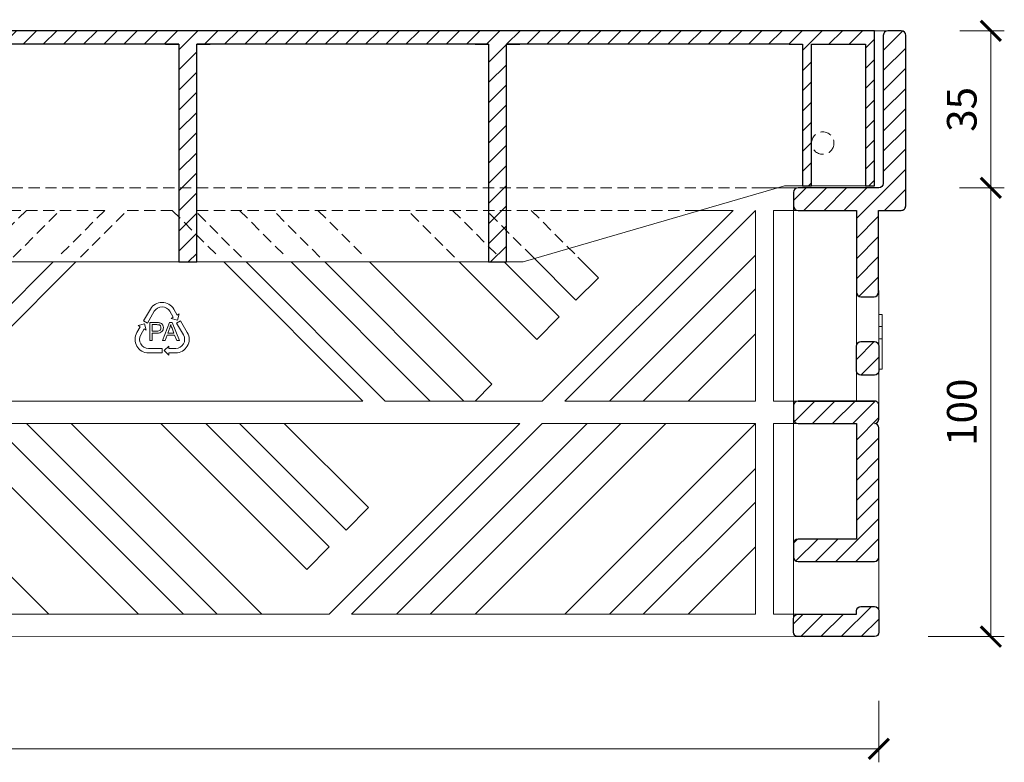
# Model space of a CAD drawing. Units: millimetres. Extents: x 67 to 2419, y 17641 to 21874.
# Drawn here: x 2158 to 2377, y 20044 to 20210 of the extents above; entities that cross this region are included whole.
import ezdxf

# ---------------------------------------------------------------- set-up
doc = ezdxf.new("R2010")
doc.units = ezdxf.units.MM
doc.linetypes.add('HIDDEN2', pattern=[0.1875, 0.125, -0.0625])
doc.layers.get('DEFPOINTS').update_dxf_attribs({"color": 254, "lineweight": 30})
for name, color, linetype, lineweight in [('TOPWET_KOTY', 30, 'Continuous', 9), ('TOPWET_TENKOU', 142, 'Continuous', 13), ('TOPWET_ZAKLAD_TENKOU', 142, 'Continuous', 13), ('TOPWET_ZAKLAD_TLUSTOU', 142, 'Continuous', 30)]:
    doc.layers.add(name, color=color, linetype=linetype, lineweight=lineweight)
doc.styles.add('REGULAR_ARIAL_NARROW', font='ARIALN.TTF')
doc.dimstyles.new('ISO-TW 1-3', dxfattribs={"dimscale": 3, "dimtxt": 2.2, "dimasz": 1.5, "dimexe": 1, "dimexo": 4, "dimgap": 0.75, "dimtad": 1, "dimdec": 0, "dimtxsty": 'REGULAR_ARIAL_NARROW', "dimblk": 'ARCHTICK', "dimcen": 0.5, "dimclrd": 256, "dimclre": 256, "dimclrt": 256, "dimadec": 0, "dimazin": 0, "dimtfac": 1, "dimtdec": 0, "dimtmove": 1, "dimatfit": 3, "dimldrblk": 'DOT', "dimfxl": 1, "dimtfill": 1, "dimtzin": 0, "dimlwd": -1, "dimlwe": -1, "dimarcsym": 0})
pattern_1 = [(45, (0, 0), (-2.245064030267288, 2.245064030267288), [])]

# ---------------------------------------------------------------- blocks, each defined once
blk = doc.blocks.new('viko_rez_TWZF_550x550')
at = {"layer": 'TOPWET_ZAKLAD_TENKOU', "ltscale": 40}
h = blk.add_hatch(dxfattribs=at)
h.set_pattern_fill('ANSI31', color=256)
h.set_pattern_definition(pattern_1)
h.paths.add_polyline_path([(190, 52.49999999999636), (170.9999999999718, 52.49999999999272), (-320.9999999999718, 52.49999999999272), (-340, 52.49999999999636), (-340, 17.99999999999636), (-338, 17.99999999999273), (-338, 49.49999999999636), (-325.9999999999714, 49.49999999999636), (-325.9999999999714, 18), (-323.9999999999723, 18), (-323.9999999999723, 49.49999999999636), (-320.9999999999718, 49.49999999999272), (-257.9999999999718, 49.49999999999272), (-257.9999999999718, 1.000000000000007), (-253.9999999999718, 1), (-253.9999999999718, 49.49999999999272), (-188.9999999999718, 49.49999999999272), (-188.9999999999718, 1.000000000000007), (-184.9999999999718, 1), (-184.9999999999718, 49.49999999999272), (-120.9999999999718, 49.49999999999272), (-120.9999999999718, 1.000000000000007), (-116.9999999999718, 1), (-116.9999999999718, 49.49999999999272), (-77.0000000000282, 49.49999999999272), (-77.00000000002822, 1.000000000000007), (-73.00000000002822, 0.9999999999999929), (-73.0000000000282, 49.49999999999272), (-33.00000000002819, 49.49999999999272), (-33.00000000002822, 1.000000000000007), (-29.00000000002819, 0.9999999999999858), (-29.00000000002819, 49.49999999999272), (34.99999999997181, 49.49999999999272), (34.99999999997181, 1.000000000000007), (38.99999999997181, 0.9999999999999929), (38.99999999997181, 49.49999999999272), (103.9999999999719, 49.49999999999272), (103.9999999999718, 1.000000000000007), (107.9999999999718, 1), (107.9999999999718, 49.49999999999272), (170.9999999999718, 49.49999999999272), (173.9999999999723, 49.49999999999636), (173.9999999999723, 18), (175.9999999999714, 18), (175.9999999999714, 49.49999999999636), (188, 49.49999999999636), (188, 17.99999999999272), (190, 17.99999999999636)])
at = {"layer": 'TOPWET_TENKOU', "ltscale": 40}
blk.add_line((190, 17.99999999999636), (190, 52.49999999999636), dxfattribs=at)
at = {"layer": 'TOPWET_TENKOU', "ltscale": 1.315789580345154, "elevation": 0.020304445434987}
blk.add_lwpolyline([(-340, 52.49999999999636), (-340, 18), (-324.9000000000024, 18), (-319.9999999999955, 18), (-261.7500000000014, 1), (-261.7500000000014, 1), (-250, 1), (2.999999999971806, 1)], dxfattribs=at)
at = {"layer": 'TOPWET_TENKOU', "ltscale": 1.315789580345154}
blk.add_lwpolyline([(2.999999999971806, 1), (9.099999999999, 1), (111.7500000000014, 1), (111.7500000000014, 1), (169.9999999999968, 18), (176.9000000000019, 18), (190, 17.99999999999636)], dxfattribs=at)
at = {"layer": 'TOPWET_ZAKLAD_TLUSTOU', "ltscale": 40}
for points in [[(170.9999999999718, 52.49999999999272), (-320.9999999999718, 52.49999999999272)], [(41.99999999997181, 52.49999999999272), (41.99999999997181, 52.49999999999636), (31.99999999997181, 52.49999999999636)], [(110.9999999999718, 52.49999999999272), (110.9999999999718, 52.49999999999636), (100.9999999999718, 52.49999999999636)], [(190, 52.49999999999636), (170.9999999999718, 52.49999999999272)], [(34.99999999997181, 49.49999999999272), (-29.00000000002819, 49.49999999999272)], [(31.99999999997181, 49.49999999999636), (34.99999999997181, 49.49999999999636), (34.99999999997181, 49.49999999999636), (34.99999999997181, 1), (38.99999999997181, 1), (38.99999999997181, 49.49999999999636), (41.99999999997181, 49.49999999999636)], [(103.9999999999718, 49.49999999999272), (38.99999999997181, 49.49999999999272)], [(100.9999999999718, 49.49999999999636), (103.9999999999718, 49.49999999999636), (103.9999999999718, 49.49999999999636), (103.9999999999718, 1), (107.9999999999718, 1), (107.9999999999718, 49.49999999999636), (110.9999999999718, 49.49999999999636)], [(170.9999999999718, 49.49999999999272), (107.9999999999718, 49.49999999999272)], [(170.9999999999718, 49.49999999999272), (173.9999999999723, 49.49999999999636), (173.9999999999723, 18), (175.9999999999714, 18), (175.9999999999714, 49.49999999999636), (188, 49.49999999999636), (188, 49.49999999999636)]]:
    blk.add_lwpolyline(points, dxfattribs=at)
at = {"layer": 'TOPWET_ZAKLAD_TLUSTOU', "ltscale": 40, "elevation": -2.500000000000002}
blk.add_lwpolyline([(188, 49.49999999999636), (188, 17.99999999999272), (190, 17.99999999999636), (190, 52.49999999999636), (190, 52.49999999999636)], dxfattribs=at)
blk = doc.blocks.new('*U106')
at = {"layer": 'TOPWET_TENKOU', "ltscale": 40}
blk.add_blockref('viko_rez_TWZF_550x550', (75.00000000002814, -1), dxfattribs=at)
blk = doc.blocks.new('lamel_rez_550x550_pravy')
at = {"layer": 'TOPWET_TENKOU', "ltscale": 40}
h = blk.add_hatch(dxfattribs=at)
h.set_pattern_fill('ANSI31', color=256, style=0)
h.set_pattern_definition(pattern_1)
edge = h.paths.add_edge_path()
edge.add_line((15.5, 65.75238519686172), (18.5, 65.75238519686172))
edge.add_arc((18.5, 64.75238519686172), 1, 0, 90, ccw=False)
edge.add_line((19.5, 64.75238519686172), (19.5, 59.25238519686536))
edge.add_arc((18.5, 59.25238519686536), 1, -90, 0, ccw=False)
edge.add_line((18.5, 58.25238519686536), (15.5, 58.25238519686536))
edge.add_arc((15.5, 59.25238519686536), 1, 180, 270, ccw=False)
edge.add_line((14.5, 59.25238519686536), (14.5, 64.75238519686172))
edge.add_arc((15.5, 64.75238519686172), 1, 90, 180, ccw=False)
edge = h.paths.add_edge_path()
edge.add_line((15.5, 6.747614803120086), (18.5, 6.747614803120086))
edge.add_arc((18.5, 5.747614803120086), 1, 0, 90, ccw=False)
edge.add_line((19.5, 5.747614803120086), (19.5, 4.999999999952706))
edge.add_line((19.5, 4.999999999952706), (19.5, 1))
edge.add_arc((18.5, 1), 1, -90, 0, ccw=False)
edge.add_line((18.5, 0), (1.500000002381057, 0))
edge.add_arc((1.500000002381057, 1), 1, 180, 270, ccw=False)
edge.add_line((0.5000000023810571, 1), (0.5000000023810571, 3.999999999952706))
edge.add_arc((1.500000002381057, 3.999999999952706), 1, 90, 180, ccw=False)
edge.add_line((1.500000002381057, 4.999999999952706), (14.5, 5))
edge.add_line((14.5, 5), (14.5, 5.747614803120086))
edge.add_arc((15.5, 5.747614803120086), 1, 90, 180, ccw=False)
edge = h.paths.add_edge_path(flags=0)
edge.add_line((1.500000003968125, 52.5), (18.5, 52.5))
edge.add_line((18.5, 52.5), (1.500000002381057, 52.5))
edge.add_arc((1.500000002381057, 51.5), 1, 90, 180)
edge.add_line((0.5000000023810571, 51.5), (0.5000000023810571, 48.49999999995271))
edge.add_arc((1.500000002381057, 48.49999999995271), 1, 180, 270)
edge.add_line((1.500000002381057, 47.49999999995271), (14.5, 47.5))
edge.add_line((14.5, 47.5), (14.5, 21.74769188864229))
edge.add_line((14.5, 21.74769188864229), (1.500000002381057, 21.74769188864229))
edge.add_arc((1.500000002381057, 20.74769188864229), 1, 90, 180)
edge.add_line((0.5000000023810571, 20.74769188864229), (0.5000000023810571, 17.74769188864229))
edge.add_arc((1.500000002381057, 17.74769188864229), 1, 180, 270)
edge.add_line((1.500000002381057, 16.74769188864229), (18.50000000942782, 16.74769188864229))
edge.add_arc((18.50000000942782, 17.74769188864229), 1, 270, 360)
edge.add_line((19.50000000942782, 17.74769188864229), (19.50000000942782, 46.5))
edge.add_arc((18.50000000942782, 46.5), 1, 0, 90)
edge.add_line((18.50000000942782, 47.5), (18.5, 47.49999999995271))
edge.add_arc((18.5, 48.49999999995271), 1, 270, 360)
edge.add_line((19.5, 48.49999999995271), (19.5, 51.5))
edge.add_arc((18.57335038210886, 51.57335038210886), 0.9295481659888885, 355.4741010423942, 454.5258989576058)
edge = h.paths.add_edge_path(flags=0)
edge.add_arc((18.50000000942782, 46.5), 1, 0, 90, ccw=False)
edge.add_arc((18.50000000942782, 46.5), 1, 0, 90)
edge = h.paths.add_edge_path(flags=0)
edge.add_arc((18.50000000942782, 17.74769188864229), 1, -90, 0, ccw=False)
edge.add_arc((18.50000000942782, 17.74769188864229), 1, 270, 360)
edge = h.paths.add_edge_path(flags=0)
edge.add_arc((1.500000002381057, 17.74769188864229), 1, 180, 270, ccw=False)
edge.add_arc((1.500000002381057, 17.74769188864229), 1, 180, 270)
edge = h.paths.add_edge_path(flags=0)
edge.add_arc((1.500000002381057, 20.74769188864229), 1, 90, 180, ccw=False)
edge.add_arc((1.500000002381057, 20.74769188864229), 1, 90, 180)
edge = h.paths.add_edge_path(flags=0)
edge.add_arc((1.500000002381057, 48.49999999995271), 1, 180, 270, ccw=False)
edge.add_arc((1.500000002381057, 48.49999999995271), 1, 180, 270)
edge = h.paths.add_edge_path(flags=16)
edge.add_line((1.500000003968125, 52.5), (18.5, 52.5))
edge.add_arc((18.57335038210886, 51.57335038210886), 0.9295481659888885, 355.4741010423942, 454.5258989576058)
edge.add_line((19.5, 48.49999999995271), (19.5, 51.5))
edge.add_arc((18.5, 48.49999999995271), 1, 270, 360)
edge.add_arc((18.50000000942782, 46.5), 1, 0, 90)
edge.add_line((19.50000000942782, 17.74769188864229), (19.50000000942782, 46.5))
edge.add_arc((18.50000000942782, 17.74769188864229), 1, 270, 360)
edge.add_line((1.500000002381057, 16.74769188864229), (18.50000000942782, 16.74769188864229))
edge.add_arc((1.500000002381057, 17.74769188864229), 1, 180, 270)
edge.add_line((0.5000000023810571, 20.74769188864229), (0.5000000023810571, 17.74769188864229))
edge.add_arc((1.500000002381057, 20.74769188864229), 1, 90, 180)
edge.add_line((14.5, 21.74769188864229), (1.500000002381057, 21.74769188864229))
edge.add_line((14.5, 47.5), (14.5, 21.74769188864229))
edge.add_line((1.500000002381057, 47.49999999995271), (14.5, 47.5))
edge.add_arc((1.500000002381057, 48.49999999995271), 1, 180, 270)
edge.add_line((0.5000000023810571, 51.5), (0.5000000023810571, 48.49999999995271))
edge.add_arc((1.500000002381057, 51.5), 1, 90, 180, ccw=False)
edge = h.paths.add_edge_path(flags=0)
edge.add_arc((1.500000002381057, 51.5), 1, 90, 180)
edge.add_arc((1.500000002381057, 51.5), 1, 90, 180)
edge = h.paths.add_edge_path(flags=0)
edge.add_arc((18.5, 48.49999999995271), 1, 270, 360)
edge.add_arc((18.5, 48.49999999995271), 1, 270, 360)
edge = h.paths.add_edge_path()
edge.add_line((1.500000003968125, 52.5), (18.5, 52.5))
edge.add_arc((1.500000002381057, 51.5), 1, 90, 180)
edge.add_line((0.5000000023810571, 51.5), (0.5000000023810571, 48.49999999995271))
edge.add_arc((1.500000002381057, 48.49999999995271), 1, 180, 270)
edge.add_line((1.500000002381057, 47.49999999995271), (14.5, 47.5))
edge.add_line((14.5, 47.5), (14.5, 21.74769188864229))
edge.add_line((14.5, 21.74769188864229), (1.500000002381057, 21.74769188864229))
edge.add_arc((1.500000002381057, 20.74769188864229), 1, 90, 180)
edge.add_line((0.5000000023810571, 20.74769188864229), (0.5000000023810571, 17.74769188864229))
edge.add_arc((1.500000002381057, 17.74769188864229), 1, 180, 270)
edge.add_line((1.500000002381057, 16.74769188864229), (18.50000000942782, 16.74769188864229))
edge.add_arc((18.50000000942782, 17.74769188864229), 1, 270, 360)
edge.add_line((19.50000000942782, 17.74769188864229), (19.50000000942782, 46.5))
edge.add_arc((18.50000000942782, 46.5), 1, 0, 90)
edge.add_arc((18.5, 48.49999999995271), 1, 270, 360)
edge.add_line((19.5, 48.49999999995271), (19.5, 51.5))
edge.add_arc((18.57335038210886, 51.57335038210886), 0.9295481659888885, 355.4741010423942, 454.5258989576058)
h.paths.add_polyline_path([(18.5, 52.5), (1.500000003968125, 52.5)], flags=0)
edge = h.paths.add_edge_path(flags=0)
edge.add_line((0.5000000023810571, 51.5), (0.5000000023810571, 48.49999999995271))
edge.add_line((0.5000000023810571, 51.5), (0.5000000023810571, 48.49999999995271))
edge = h.paths.add_edge_path(flags=0)
edge.add_line((14.5, 21.74769188864229), (1.500000002381057, 21.74769188864229))
edge.add_line((14.5, 21.74769188864229), (1.500000002381057, 21.74769188864229))
edge = h.paths.add_edge_path(flags=0)
edge.add_line((14.5, 47.5), (14.5, 21.74769188864229))
edge.add_line((14.5, 47.5), (14.5, 21.74769188864229))
edge = h.paths.add_edge_path(flags=0)
edge.add_line((1.500000002381057, 47.49999999995271), (14.5, 47.5))
edge.add_line((1.500000002381057, 47.49999999995271), (14.5, 47.5))
edge = h.paths.add_edge_path(flags=0)
edge.add_line((0.5000000023810571, 20.74769188864229), (0.5000000023810571, 17.74769188864229))
edge.add_line((0.5000000023810571, 20.74769188864229), (0.5000000023810571, 17.74769188864229))
edge = h.paths.add_edge_path(flags=0)
edge.add_line((1.500000002381057, 16.74769188864229), (18.50000000942782, 16.74769188864229))
edge.add_line((1.500000002381057, 16.74769188864229), (18.50000000942782, 16.74769188864229))
edge = h.paths.add_edge_path(flags=0)
edge.add_line((19.50000000942782, 17.74769188864229), (19.50000000942782, 46.5))
edge.add_line((19.50000000942782, 17.74769188864229), (19.50000000942782, 46.5))
edge = h.paths.add_edge_path(flags=0)
edge.add_arc((18.57335038210886, 51.57335038210886), 0.9295481659888885, 355.4741010423942, 454.5258989576058)
edge.add_arc((18.57335038210886, 51.57335038210886), 0.9295481659888885, 355.4741010423942, 454.5258989576058)
edge = h.paths.add_edge_path(flags=0)
edge.add_line((19.5, 48.49999999995271), (19.5, 51.5))
edge.add_line((19.5, 48.49999999995271), (19.5, 51.5))
edge = h.paths.add_edge_path()
edge.add_line((19.45798971069144, 94.99999958081025), (24.49965430630527, 94.9968088704336))
edge.add_arc((24.4996592068793, 95.99680887042148), 0.999999999999886, 269.9997192177911, 360.0000000000692)
edge.add_line((25.49965920687919, 95.99680887042268), (25.49965920687919, 133.9970085539499))
edge.add_arc((24.49965920687919, 133.9970085539499), 1, 0, 90)
edge.add_line((24.49965920687919, 134.9970085539499), (21.50034079312081, 134.9970085539499))
edge.add_arc((21.50034079312083, 133.9970085539499), 0.9999999999999716, 90.00000000000121, 179.988092801569)
edge.add_line((20.5003408147154, 133.9972163737657), (20.49618374344573, 100.9969619437579))
edge.add_arc((19.4961837650398, 100.9971697635738), 1.000000000000466, 270.00154645507615, 359.9880928015666, ccw=False)
edge.add_line((19.49621075577261, 99.99716976393756), (1.49997510251751, 99.9968473439585))
edge.add_arc((1.499999910727889, 98.99684734426734), 0.9999999999988933, 90.00142140575214, 180.000003500741)
edge.add_line((0.4999999107290023, 98.99684728316788), (0.5000000940326572, 95.9968217559508))
edge.add_arc((1.500000094033341, 95.99682181705109), 1.000000000000685, 180.0000035007882, 269.9999587894366)
edge.add_line((1.499999374773324, 94.99682181705066), (14.5, 94.99681249669447))
edge.add_line((14.5, 94.99681249669447), (14.5, 76.75238519685809))
edge.add_arc((15.5, 76.75238519685809), 1, 180, 270)
edge.add_line((15.5, 75.75238519685809), (18.45799762377646, 75.75238519685809))
edge.add_arc((18.45799762377646, 76.75238519685809), 1, 270, 360)
edge.add_line((19.45799762377646, 76.75238519685809), (19.45799762377646, 94.99681249669447))
at = {"layer": 'TOPWET_TENKOU', "ltscale": 1.315789580345154}
for p, q in [((19.5, 77.16659875922778), (19.5000000372529, 50)), ((14.5, 52.5), (14.5, 76.75238519685809)), ((19.5, 71.79999852252513), (20.25, 71.79999852252513)), ((20.25, 69.0999985225244), (20.25, 71.79999852252513)), ((20.25, 69.09999852253895), (19.5, 69.09999852253895)), ((20.25, 69.09999852253895), (20.25, 66.34999852253895)), ((20.25, 66.34999852253895), (19.5, 66.34999852253895)), ((20.25, 66.34999852253895), (20.25, 59.59999852253895)), ((20.25, 59.59999852253895), (19.5, 59.59999852253895)), ((19.50000000942782, 17.74769188864229), (19.5, 5.333401240739477))]:
    blk.add_line(p, q, dxfattribs=at)
at = {"layer": 'TOPWET_TENKOU', "ltscale": 40}
blk.add_lwpolyline([(0.5000000023810571, 3.999999999952706), (0.5000000940326572, 95.9968217559508), (0.5000000940326572, 95.9968217559508), (0.5000000940326572, 95.9968217559508)], dxfattribs=at)
at = {"layer": 'TOPWET_ZAKLAD_TLUSTOU', "ltscale": 40}
for points in [[(19.45798971069144, 94.99999958081025), (24.49965430630527, 94.9968088704336, 0.4142149977190778), (25.49965920687919, 95.99680887042268), (25.49965920687919, 133.9970085539499, 0.4142135623730951), (24.49965920687919, 134.9970085539499), (21.50034079312081, 134.9970085539499, 0.4141526946677095), (20.5003408147154, 133.9972163737657), (20.49618374344573, 100.9969619437579, -0.414144789627406), (19.49621075577261, 99.99716976393756), (1.49997510251751, 99.9968473439585, 0.4142063141306958), (0.4999999107290023, 98.99684728316788), (0.5000000940326572, 95.9968217559508, 0.4142133338108742), (1.499999374773324, 94.99682181705066), (14.5, 94.99681249669447), (14.5, 76.75238519685809, 0.414213562373095), (15.5, 75.75238519685809), (18.45799762377646, 75.75238519685809, 0.414213562373095), (19.45799762377646, 76.75238519685809), (19.45799762377646, 94.99681249669447)], [(1.500000003968125, 52.5), (18.5, 52.5), (1.500000002381057, 52.5, 0.414213562373095), (0.5000000023810571, 51.5), (0.5000000023810571, 48.49999999995271, 0.414213562373095), (1.500000002381057, 47.49999999995271), (14.5, 47.5), (14.5, 21.74769188864229), (14.5, 21.74769188864229), (1.500000002381057, 21.74769188864229, 0.414213562373095), (0.5000000023810571, 20.74769188864229), (0.5000000023810571, 17.74769188864229, 0.414213562373095), (1.500000002381057, 16.74769188864229), (18.50000000942782, 16.74769188864229, 0.414213562373095), (19.50000000942782, 17.74769188864229), (19.50000000942782, 46.5), (19.50000000942782, 46.5), (19.50000000942782, 46.5, 0.414213562373095), (18.50000000942782, 47.5), (18.5, 47.49999999995271), (18.5, 47.49999999995271, 0.414213562373095), (19.5, 48.49999999995271), (19.5, 51.5, 0.4612803874382487), (18.5, 52.5)]]:
    blk.add_lwpolyline(points, format="xyb", dxfattribs=at)
for points in [[(15.5, 65.75238519686172), (18.5, 65.75238519686172, -0.414213562373095), (19.5, 64.75238519686172), (19.5, 59.25238519686536, -0.414213562373095), (18.5, 58.25238519686536), (15.5, 58.25238519686536, -0.414213562373095), (14.5, 59.25238519686536), (14.5, 64.75238519686172, -0.414213562373095)], [(15.5, 6.747614803120086), (18.5, 6.747614803120086, -0.414213562373095), (19.5, 5.747614803120086), (19.5, 4.999999999952706), (19.5, 4.999999999952706), (19.5, 4.999999999952706), (19.5, 4.999999999952706), (19.5, 1, -0.414213562373095), (18.5, 0), (1.500000002381057, 0, -0.414213562373095), (0.5000000023810571, 1), (0.5000000023810571, 3.999999999952706, -0.414213562373095), (1.500000002381057, 4.999999999952706), (14.5, 5), (14.5, 5.747614803120086, -0.414213562373095)]]:
    blk.add_lwpolyline(points, format="xyb", close=True, dxfattribs=at)
blk = doc.blocks.new('lamel_rez_550x550_pohled')
at = {"layer": 'TOPWET_TENKOU', "ltscale": 40}
blk.add_line((-339.7505655322548, 9.99966513256004, -0.020304445434987), (196.250796660554, 9.99966513256004, -0.020304445434987), dxfattribs=at)
at = {"layer": 'TOPWET_TENKOU', "ltscale": 1.315789580345154}
for p, q in [((192.7503650308945, -3.000494661820994), (192.7501111906868, -3.000494661820994)), ((165.9106067081311, -25.00049607742767), (177.7501153555604, -25.00049607743131)), ((177.7503648222787, -25.00049607742767), (177.7501153555604, -25.00049607742767)), ((161.7501111906868, -30.00049607743131), (119.2501111906868, -72.50049607743131)), ((124.2501111906868, -72.50049607743131), (166.7501111906868, -30.00049607743131)), ((161.7501111906868, -30.00049607743131), (153.5576655316518, -30.00049607743131)), ((166.7501111906868, -30.00049607743131), (166.7501111906868, -72.50049607743131)), ((170.7501111906868, -72.50049607743131), (170.7501111906868, -30.00049607743131)), ((170.7501111906868, -30.00049607743131), (177.7503648222773, -30.00049607743495)), ((176.7501153555604, -30.00049607742767), (176.7503650192393, -30.00049607742767)), ((10.25027240068539, -41.50033486743632), (-20.74988880931369, -72.50049607743131)), ((-15.74988880931369, -72.50049607743131), (15.25027240068539, -41.50033486743632)), ((48.24994998068814, -41.50033486743632), (79.25011119068677, -72.50049607743131)), ((84.25011119068677, -72.50049607743131), (53.24994998068814, -41.50033486743632)), ((63.24994998069178, -41.50033486743632), (94.25011119068677, -72.50049607743495)), ((101.7501111906868, -72.50049607743495), (70.74994998069496, -41.50033486743632)), ((80.74994998069178, -41.50033486743632), (108.0001111906868, -68.75049607743495)), ((118.0001111906868, -58.75049607743495), (100.7499499806918, -41.50033486743632)), ((110.7499499806881, -41.50033486743632), (123.0001111906868, -53.75049607743495)), ((126.7501111906868, -50.00049607743495), (117.1959376866262, -40.44632257337435)), ((127.1959376866298, -40.44632257337435), (131.7501111906868, -45.00049607743495)), ((166.7501111906868, -40.00049607743495), (134.2501111906868, -72.50049607743495)), ((131.7501111906868, -45.00049607743495), (126.7501111906868, -50.00049607743495)), ((141.7501111906868, -72.50049607743495), (166.7501111906868, -47.50049607743495)), ((31.90203497933271, -52.00049607743495), (30.38649052271057, -54.62549607743495)), ((31.2525159264942, -55.12549607743495), (32.7680603831177, -52.50049607743495)), ((36.23216199825583, -52.50049607743495), (36.99770645487752, -53.82645797175792)), ((37.8637318586625, -53.32645797175792), (37.09818740203991, -52.00049607743495)), ((30.38649052271057, -54.62549607743495), (31.2525159264942, -55.12549607743495)), ((36.99770645487752, -53.82645797175792), (36.56469375298548, -54.07645797175792)), ((36.56469375298548, -54.07645797175792), (37.93071915677046, -54.44248337554018)), ((38.6137318586625, -54.62549607743495), (37.74770645487752, -55.12549607743495)), ((38.29674456055454, -53.07645797175792), (37.8637318586625, -53.32645797175792)), ((37.93071915677046, -54.44248337554018), (38.29674456055454, -53.07645797175792)), ((40.12927631528555, -57.25049607743495), (38.6137318586625, -54.62549607743495)), ((123.0001111906868, -53.75049607743495), (118.0001111906868, -58.75049607743495)), ((29.63649052271057, -55.92453418310834), (28.87094606608753, -57.25049607743495)), ((30.56950322460261, -55.30850877932608), (29.20347782081717, -55.67453418310834)), ((29.20347782081717, -55.67453418310834), (29.63649052271057, -55.92453418310834)), ((29.73697146987161, -57.75049607743495), (30.50251592649465, -56.42453418310834)), ((30.50251592649465, -56.42453418310834), (30.93552862838624, -56.67453418310834)), ((30.93552862838624, -56.67453418310834), (30.56950322460261, -55.30850877932608)), ((33.25897878230535, -55.00049607743495), (31.75011119068677, -55.00049607743495)), ((31.75011119068677, -55.00049607743495), (31.75011119068677, -59.00049613703959)), ((32.27944268108331, -56.90226958979838), (32.27944268108331, -55.47252880324595)), ((32.27944268108331, -55.47252880324595), (33.30263501227819, -55.47252880324595)), ((33.3135490697714, -56.90226958979838), (32.27944268108331, -56.90226958979838)), ((36.15938788474523, -55.00049607743495), (34.62323522389852, -59.00049613703959)), ((35.7773960214945, -57.35793130387538), (36.21668672383748, -56.18467079390757)), ((36.72964697898351, -55.00049607743495), (36.15938788474523, -55.00049607743495)), ((36.71600466788732, -56.25015513886683), (37.1334672552448, -57.35793130387538)), ((38.36675470889531, -59.00049613703959), (36.72964697898351, -55.00049607743495)), ((37.74770645487752, -55.12549607743495), (39.26325091150056, -57.75049607743495)), ((31.75011119068677, -59.00049613703959), (32.27944268108331, -59.00049613703959)), ((32.27944268108331, -59.00049613703959), (32.27944268108331, -57.37430261363261)), ((32.27944268108331, -57.37430261363261), (33.30536356390439, -57.37430261363261)), ((34.62323522389852, -59.00049613703959), (35.1853088122707, -59.00049613703959)), ((35.1853088122707, -59.00049613703959), (35.62459951461369, -57.78903650035136)), ((35.62459951461369, -57.78903650035136), (37.29717796863042, -57.78903650035136)), ((37.1334672552448, -57.35793130387538), (35.7773960214945, -57.35793130387538)), ((37.29717796863042, -57.78903650035136), (37.76375359118992, -59.00049613703959)), ((37.76375359118992, -59.00049613703959), (38.36675470889531, -59.00049613703959)), ((166.7501111906868, -57.50049607743495), (151.7501111906868, -72.50049607743495)), ((34.50011119068677, -60.75049607743495), (31.46902227744067, -60.75049607743495)), ((34.50011119068677, -61.75049607743495), (34.50011119068677, -60.75049607743495)), ((36.00011119068677, -60.25049607743495), (35.00011119068677, -61.25049607743495)), ((35.00011119068677, -61.25049607743495), (36.00011119068677, -62.25049607743495)), ((36.00011119068677, -60.75049607743495), (36.00011119068677, -60.25049607743495)), ((37.53120010393195, -60.75049607743495), (36.00011119068677, -60.75049607743495)), ((31.46902227744067, -61.75049607743495), (34.50011119068677, -61.75049607743495)), ((36.00011119068677, -62.25049607743495), (36.00011119068677, -61.75049607743495)), ((36.00011119068677, -61.75049607743495), (37.53120010393195, -61.75049607743495)), ((108.0001111906868, -68.75049607743495), (104.2501111906868, -72.50049607743495)), ((79.25011119068677, -72.50049607743131), (-15.74988880931369, -72.50049607743131)), ((119.2501111906868, -72.50049607743131), (84.25011119068677, -72.50049607743131)), ((166.7501111906868, -72.50049607743131), (124.2501111906868, -72.50049607743131)), ((176.7501151320439, -72.50049607743131), (170.7501111906868, -72.50049607743131)), ((177.7503648222773, -72.50049607742767), (176.7501151320439, -72.50049607742767)), ((-20.74988880931369, -77.50049607743131), (114.2501111906868, -77.50049607743131)), ((-3.249888809313234, -77.50049607743495), (39.25011119068677, -120.0004960774349)), ((46.75011119068677, -120.0004960774349), (4.250111190686766, -77.50049607743495)), ((14.25011119068677, -77.50049607743495), (56.75011119068677, -120.0004960774349)), ((66.75011119068677, -110.0004960774349), (34.25011119068677, -77.50049607743495)), ((44.25011119068677, -77.50049607743495), (71.75011119068677, -105.0004960774349)), ((75.50011119068677, -101.2504960774349), (51.75011119068677, -77.50049607743495)), ((61.75011119068677, -77.50049607743495), (80.50011119068677, -96.25049607743495)), ((114.2501111906868, -77.50049607743131), (71.75011119068677, -120.0004960774313)), ((76.75011119068677, -120.0004960774313), (119.2501111906868, -77.50049607743131)), ((129.2501111906868, -77.50049607743495), (86.75011119068677, -120.0004960774349)), ((94.25011119068677, -120.0004960774349), (136.7501111906868, -77.50049607743495)), ((146.7501111906868, -77.50049607743495), (104.2501111906868, -120.0004960774349)), ((119.2501111906868, -77.50049607743131), (166.7501111906868, -77.50049607743131)), ((124.2501111906868, -120.0004960774349), (166.7501111906868, -77.50049607743495)), ((166.7501111906868, -77.50049607743131), (166.7501111906868, -120.0004960774313)), ((170.7501111906868, -120.0004960774313), (170.7501111906868, -77.50049607743131)), ((170.7501111906868, -77.50049607743131), (177.7503648222773, -77.50049607743131)), ((176.7501151320439, -77.50049607742767), (176.7503649610171, -77.50049607742767)), ((29.25011119068677, -120.0004960774349), (-9.499888809313688, -81.25049607743495)), ((166.7501111906868, -87.50049931098692), (134.2501144723237, -120.0004960689039)), ((-19.49988880931369, -91.25049607743495), (9.250111190686312, -120.0004960774349)), ((80.50011119068677, -96.25049607743495), (75.50011119068677, -101.2504960774349)), ((141.7501111906868, -120.0004960774349), (166.7501111906868, -95.00049607743495)), ((71.75011119068677, -105.0004960774349), (66.75011119068677, -110.0004960774349)), ((166.7501111906868, -105.0004960774349), (151.7501111906868, -120.0004960774349)), ((-63.24948220888564, -120.0003389427984), (71.75018030400679, -120.0004269641104)), ((76.75011119068677, -120.0004960774313), (166.7501111906868, -120.0004960774313)), ((170.7501111906822, -120.0004960774277), (177.7503648222773, -120.0004960774277)), ((-316.8253216228209, -124.9973434213898), (177.7503648222773, -125.0004960774277))]:
    blk.add_line(p, q, dxfattribs=at)
at = {"layer": 'TOPWET_TENKOU', "linetype": 'HIDDEN2', "ltscale": 20}
for p, q in [((-317.7498849256892, -25.00017365749591), (165.9106067081311, -25.00049607742767)), ((21.75011119068677, -30.00049607743131), (-53.24988880931323, -30.00049607743495)), ((4.250111190686766, -30.00049607743131), (-6.195715305256272, -40.44632257337435)), ((1.304284694743728, -40.44632257337435), (11.75011119068677, -30.00049607743131)), ((21.75011119068768, -30.00049607743131), (11.30428469474737, -40.44632257337435)), ((16.30428469474737, -40.44632257337435), (26.75011119068768, -30.00049607743131)), ((36.75011119068495, -30.00049607743131), (26.75011119068768, -30.00049607743131)), ((36.75011119068495, -30.00049607743131), (47.19593768662617, -40.44632257337435)), ((52.19593768662617, -40.44632257337435), (41.75011119068495, -30.00049607743131)), ((153.5576655316518, -30.00049607743131), (41.75011119068495, -30.00049607743131)), ((51.75011119068631, -30.00049607743131), (62.1959376866298, -40.44632257337435)), ((69.69593768663344, -40.44632257337435), (59.25011119068586, -30.00049607743131)), ((69.25011119068631, -30.00049607743131), (79.6959376866298, -40.44632257337435)), ((99.6959376866298, -40.44632257337435), (89.25011119068677, -30.00049607743131)), ((99.25011119068677, -30.00049607743131), (109.6959376866262, -40.44632257337435)), ((117.1959376866262, -40.44632257337435), (106.7501111906877, -30.00049607743131)), ((116.7501111906895, -30.00049607743131), (127.1959376866298, -40.44632257337435))]:
    blk.add_line(p, q, dxfattribs=at)
blk.add_circle((181.7503650308945, -15.00049458731519), 2.5, dxfattribs=at)
at = {"layer": 'TOPWET_TENKOU', "ltscale": 1.315789580345154}
for centre, radius, start, end in [((34.50011119068586, -53.50049607743495), 3.000000000000213, 29.99999999999729, 150.0000000000027), ((31.46902227744067, -58.75049607743495), 2.999999999999994, 150.0000000000027, 269.9999999999739), ((37.53120010393104, -58.75049607743131), 3.00000000000078, 270, 29.99999999999729)]:
    blk.add_arc(centre, radius, start, end, dxfattribs=at)
at = {"layer": 'TOPWET_TENKOU', "ltscale": 1.315789580345154, "extrusion": (0, 0, -1)}
for centre, radius, start, end in [((-34.50011119068677, -53.50049607743495), 2.00000000000009, 29.99999999999729, 150.0000000000027), ((-31.46902227744067, -58.75049607743495), 1.999999999999993, 270, 29.99999999999729), ((-37.53120010393195, -58.75049607743495), 2.000000000000011, 150.0000000000027, 270)]:
    blk.add_arc(centre, radius, start, end, dxfattribs=at)
at = {"layer": 'TOPWET_TENKOU', "ltscale": 1.315789580345154}
for points, knots in [([(33.86743730128728, -55.0386955021786), (33.78181780317846, -55.02761718415786), (33.6961982733128, -55.01653933419584), (33.6102748495432, -55.01004593362086), (33.49355729386662, -55.00122536048366), (33.37626801610804, -55.00086103668582), (33.25897878230535, -55.00049607743495)], [-0.610464886532132, -0.610464886532132, -0.610464886532132, -0.610464886532132, -0.3516167834242953, -0.3516167834242953, -0.3516167834242953, 0, 0, 0, 0]), ([(33.30263501227819, -55.47252880324595), (33.40410263361537, -55.47209856888003), (33.50557025495345, -55.47166833451774), (33.60618209661061, -55.48139648427241), (33.66984846623382, -55.48755237971636), (33.73317215965471, -55.49777595353225), (33.79649585307561, -55.50799952735179)], [-0.496268764022818, -0.496268764022818, -0.496268764022818, -0.496268764022818, -0.192250642610879, -0.192250642610879, -0.192250642610879, 0, 0, 0, 0]), ([(33.30536356390439, -57.37430261363261), (33.55327685994507, -57.37138269930074), (33.80123593960252, -57.36859883024954), (34.02296250880681, -57.28596703995936), (34.18395807007892, -57.22596813452765), (34.33130746981715, -57.12351409266557), (34.47862392486059, -57.02096002091639)], [-1.26329542192371, -1.26329542192371, -1.26329542192371, -1.26329542192371, -0.531416762474162, -0.531416762474162, -0.531416762474162, 0, 0, 0, 0]), ([(34.04206222117955, -56.71127365817301), (33.94756896223862, -56.76670194624239), (33.85306417912034, -56.82208988447019), (33.75215759695493, -56.85452060689204), (33.61406062946844, -56.89890407844723), (33.46379687474655, -56.90055948050576), (33.3135490697714, -56.90226958979838)], [-0.770660799756245, -0.770660799756245, -0.770660799756245, -0.770660799756245, -0.4452901204281226, -0.4452901204281226, -0.4452901204281226, 0, 0, 0, 0]), ([(33.79649585307561, -55.50799952735179), (33.86237208907687, -55.53230879692637), (33.92824779738748, -55.55661881523338), (33.9837399703365, -55.59565307487719), (34.03980401894751, -55.63508960283798), (34.08527110969044, -55.68955319918314), (34.13073873342091, -55.7440160392689)], [-0.418721960130781, -0.418721960130781, -0.418721960130781, -0.418721960130781, -0.2104342366486419, -0.2104342366486419, -0.2104342366486419, 0, 0, 0, 0]), ([(34.36129814208562, -55.22559838284724), (34.28851529566782, -55.182985933483), (34.21573244924821, -55.14037348412239), (34.13824206412755, -55.10997773994677), (34.05187258016667, -55.07609915313515), (33.95965494072789, -55.05739732765505), (33.86743730128728, -55.0386955021786)], [-0.532883861307034, -0.532883861307034, -0.532883861307034, -0.532883861307034, -0.280966136214177, -0.280966136214177, -0.280966136214177, 0, 0, 0, 0]), ([(34.25761467040593, -56.17375688542597), (34.2506888281705, -56.28083920907375), (34.24378811383576, -56.38793195461403), (34.20372670711095, -56.48139642466776), (34.16773683778592, -56.56536187517486), (34.10491086565116, -56.63832245807498), (34.04206222117955, -56.71127365817301)], [-0.600234963904481, -0.600234963904481, -0.600234963904481, -0.600234963904481, -0.284050170320794, -0.284050170320794, -0.284050170320794, 0, 0, 0, 0]), ([(34.13073873342091, -55.7440160392689), (34.16773075189258, -55.8080241050302), (34.20472277036561, -55.87203217079514), (34.22589576066457, -55.9408101617264), (34.2486672920104, -56.01478082690664), (34.25314098120725, -56.09426885616631), (34.25761467040593, -56.17375688542597)], [-0.456444531227359, -0.456444531227359, -0.456444531227359, -0.456444531227359, -0.236624039389585, -0.236624039389585, -0.236624039389585, 0, 0, 0, 0]), ([(34.68189841331059, -55.61168299903147), (34.6394090649128, -55.53438609654404), (34.596919716515, -55.45708919405661), (34.54103892863759, -55.39101468314402), (34.48889797836546, -55.32936222764329), (34.42509806022554, -55.27748030524526), (34.36129814208562, -55.22559838284724)], [-0.50815595609158, -0.50815595609158, -0.50815595609158, -0.50815595609158, -0.245209432943337, -0.245209432943337, -0.245209432943337, 0, 0, 0, 0]), ([(34.47862392486059, -57.02096002091639), (34.57331851690469, -56.89524006614374), (34.6680131089488, -56.76952011137473), (34.72214406550847, -56.62839518775218), (34.77814875373042, -56.48238525461784), (34.79073300038635, -56.31988541514147), (34.80331724704229, -56.15738557566874)], [-0.948291447616033, -0.948291447616033, -0.948291447616033, -0.948291447616033, -0.482355072454996, -0.482355072454996, -0.482355072454996, 0, 0, 0, 0]), ([(34.80331724704229, -56.15738557566874), (34.79865452034301, -56.06111592619345), (34.79399179364282, -55.9648462767218), (34.77296238959752, -55.8722560285496), (34.7527187219448, -55.78312529484174), (34.7173085676277, -55.69740414693661), (34.68189841331059, -55.61168299903147)], [-0.564607959846572, -0.564607959846572, -0.564607959846572, -0.564607959846572, -0.276894604753184, -0.276894604753184, -0.276894604753184, 0, 0, 0, 0]), ([(36.21668672383748, -56.18467079390757), (36.2603604902506, -56.05850504665068), (36.30403428474528, -55.93233930730639), (36.34015208304891, -55.80404328097575), (36.37573800008022, -55.67763657948672), (36.4039887494182, -55.54916182734451), (36.432239471088, -55.42068706740611)], [-0.794713670361608, -0.794713670361608, -0.794713670361608, -0.794713670361608, -0.394409335766768, -0.394409335766768, -0.394409335766768, 0, 0, 0, 0]), ([(36.432239471088, -55.42068706740611), (36.470263921271, -55.54429415587947), (36.5082884273279, -55.66790122535895), (36.54956525386297, -55.79040052284472), (36.60159923381707, -55.94482436122053), (36.65880198607101, -56.09748973808746), (36.71600466788732, -56.25015513886683)], [-0.876928953366892, -0.876928953366892, -0.876928953366892, -0.876928953366892, -0.4890119944009319, -0.4890119944009319, -0.4890119944009319, 0, 0, 0, 0])]:
    blk.add_open_spline(points, degree=3, knots=knots, dxfattribs=at)
blk = doc.blocks.new('*U71')
for name, p in [('lamel_rez_550x550_pohled', (71.74975102564622, 124.9973434213916, 0.020304445434987)), ('lamel_rez_550x550_pravy', (246.5002068930794, 1.818989403545856e-12))]:
    blk.add_blockref(name, p)
blk = doc.blocks.new('_ArchTick')
at = {"color": 0, "linetype": 'ByBlock', "const_width": 0.15}
blk.add_lwpolyline([(-0.5, -0.5), (0.5, 0.5)], dxfattribs=at)
blk = doc.blocks.new('*D144')
at = {"layer": 'DEFPOINTS', "color": 0, "ltscale": 40, "transparency": 16777216}
for p in [(1817.388156968974, 20070.18412438609), (2349.388570755132, 20070.18412438609), (2349.388570755132, 20047.49999174711)]:
    blk.add_point(p, dxfattribs=at)
at = {"layer": 'TOPWET_KOTY', "ltscale": 40, "transparency": 16777216}
for p, q in [((1817.388156968974, 20058.18412438609), (1817.388156968974, 20044.49999174711)), ((2349.388570755132, 20058.18412438609), (2349.388570755132, 20044.49999174711)), ((1817.388156968974, 20047.49999174711), (2349.388570755132, 20047.49999174711))]:
    blk.add_line(p, q, dxfattribs=at)
at = {"layer": 'TOPWET_KOTY', "ltscale": 40, "transparency": 16777216, "xscale": 4.5, "yscale": 4.5, "zscale": 4.5, "rotation": 180}
blk.add_blockref('_ArchTick', (1817.388156968974, 20047.49999174711), dxfattribs=at)
at = {"layer": 'TOPWET_KOTY', "ltscale": 40, "transparency": 16777216, "xscale": 4.5, "yscale": 4.5, "zscale": 4.5}
blk.add_blockref('_ArchTick', (2349.388570755132, 20047.49999174711), dxfattribs=at)
at = {"layer": 'TOPWET_KOTY', "ltscale": 40, "transparency": 16777216, "insert": (2083.388363862053, 20053.11977346607), "char_height": 6.600000000000001, "attachment_point": 5, "style": 'REGULAR_ARIAL_NARROW', "bg_fill": 3, "box_fill_scale": 1.1, "bg_fill_color": 256, "bg_fill_true_color": 13158600, "bg_fill_transparency": 0}
blk.add_mtext('530', dxfattribs=at)
blk = doc.blocks.new('_Dot')
at = {"color": 0, "linetype": 'ByBlock', "lineweight": -2}
blk.add_line((-0.5, 0), (-1, 0), dxfattribs=at)
at = {"color": 0, "linetype": 'ByBlock', "const_width": 0.5}
blk.add_lwpolyline([(-0.25, 0, 1), (0.25, 0, 1)], format="xyb", close=True, dxfattribs=at)
blk = doc.blocks.new('*D145')
at = {"layer": 'DEFPOINTS', "color": 0, "ltscale": 40, "transparency": 16777216}
for p in [(2355.388229962012, 20172.49713679685), (2374.354175869335, 20172.49713679685), (2348.388570755133, 20072.49999174712)]:
    blk.add_point(p, dxfattribs=at)
at = {"layer": 'TOPWET_KOTY', "ltscale": 40, "transparency": 16777216}
for p, q in [((2367.388229962012, 20172.49713679685), (2377.354175869335, 20172.49713679685)), ((2374.354175869335, 20072.49999174712), (2374.354175869335, 20172.49713679685)), ((2360.388570755133, 20072.49999174712), (2377.354175869335, 20072.49999174712))]:
    blk.add_line(p, q, dxfattribs=at)
at = {"layer": 'TOPWET_KOTY', "ltscale": 40, "transparency": 16777216, "xscale": 4.5, "yscale": 4.5, "zscale": 4.5}
for p, rotation in [((2374.354175869335, 20172.49713679685), 90), ((2374.354175869335, 20072.49999174712), 270)]:
    blk.add_blockref('_ArchTick', p, dxfattribs=dict(at, rotation=rotation))
at = {"layer": 'TOPWET_KOTY', "ltscale": 40, "transparency": 16777216, "insert": (2368.734394150378, 20122.49856427198), "char_height": 6.600000000000001, "attachment_point": 5, "rotation": 90, "style": 'REGULAR_ARIAL_NARROW', "bg_fill": 3, "box_fill_scale": 1.1, "bg_fill_color": 256, "bg_fill_true_color": 13158600, "bg_fill_transparency": 0}
blk.add_mtext('100', dxfattribs=at)
blk = doc.blocks.new('*D146')
at = {"layer": 'DEFPOINTS', "color": 0, "ltscale": 40, "transparency": 16777216}
for p in [(2355.43299240924, 20207.49700030107), (2374.354175869338, 20207.49700030107), (2355.388229962012, 20172.49713679685)]:
    blk.add_point(p, dxfattribs=at)
at = {"layer": 'TOPWET_KOTY', "ltscale": 40, "transparency": 16777216}
for p, q in [((2367.43299240924, 20207.49700030107), (2377.354175869338, 20207.49700030107)), ((2374.354175869338, 20172.49713679685), (2374.354175869338, 20207.49700030107)), ((2367.388229962012, 20172.49713679685), (2377.354175869338, 20172.49713679685))]:
    blk.add_line(p, q, dxfattribs=at)
at = {"layer": 'TOPWET_KOTY', "ltscale": 40, "transparency": 16777216, "xscale": 4.5, "yscale": 4.5, "zscale": 4.5}
for p, rotation in [((2374.354175869338, 20207.49700030107), 90), ((2374.354175869338, 20172.49713679685), 270)]:
    blk.add_blockref('_ArchTick', p, dxfattribs=dict(at, rotation=rotation))
at = {"layer": 'TOPWET_KOTY', "ltscale": 40, "transparency": 16777216, "insert": (2368.73439415038, 20189.99706854896), "char_height": 6.600000000000001, "attachment_point": 5, "rotation": 90, "style": 'REGULAR_ARIAL_NARROW', "bg_fill": 3, "box_fill_scale": 1.1, "bg_fill_color": 256, "bg_fill_true_color": 13158600, "bg_fill_transparency": 0}
blk.add_mtext('35', dxfattribs=at)

msp = doc.modelspace()

# ---------------------------------------------------------------- block references
msp.add_blockref('*U71', (2083.388363862052, 20072.49999174711))
at = {"ltscale": 40}
msp.add_blockref('*U106', (2083.388365470149, 20155.99700030106), dxfattribs=at)

# ---------------------------------------------------------------- dimensions: what is measured, and where the dimension line sits
at = {"layer": 'TOPWET_KOTY', "ltscale": 40}
dim = msp.add_linear_dim(base=(2349.388570755132, 20047.49999174711, 6.225490296402625), p1=(1817.388156968974, 20070.18412438609, 6.225490296402625), p2=(2349.388570755132, 20070.18412438609, 6.225490296402625), text='530', dimstyle='ISO-TW 1-3', dxfattribs=at)
dim.commit()
dim.dimension.update_dxf_attribs({"geometry": '*D144', "text_midpoint": (2083.388363862053, 20053.11977346607, 6.225490296402625)})

# ---------------------------------------------------------------- next in the draw order: dimensions: what is measured, and where the dimension line sits
dim = msp.add_linear_dim(base=(2374.354175869335, 20172.49713679685), p1=(2348.388570755132, 20072.49999174711), p2=(2355.388229962011, 20172.49713679684), angle=90, dimstyle='ISO-TW 1-3', dxfattribs=at)
dim.commit()
dim.dimension.update_dxf_attribs({"geometry": '*D145', "text_midpoint": (2368.734394150378, 20122.49856427198)})

# ---------------------------------------------------------------- next in the draw order: dimensions: what is measured, and where the dimension line sits
dim = msp.add_linear_dim(base=(2374.354175869338, 20207.49700030107), p1=(2355.388229962011, 20172.49713679684), p2=(2355.432992409239, 20207.49700030106), angle=90, dimstyle='ISO-TW 1-3', dxfattribs=at)
dim.commit()
dim.dimension.update_dxf_attribs({"geometry": '*D146', "text_midpoint": (2368.73439415038, 20189.99706854896)})

doc.saveas('drawing.dxf')
